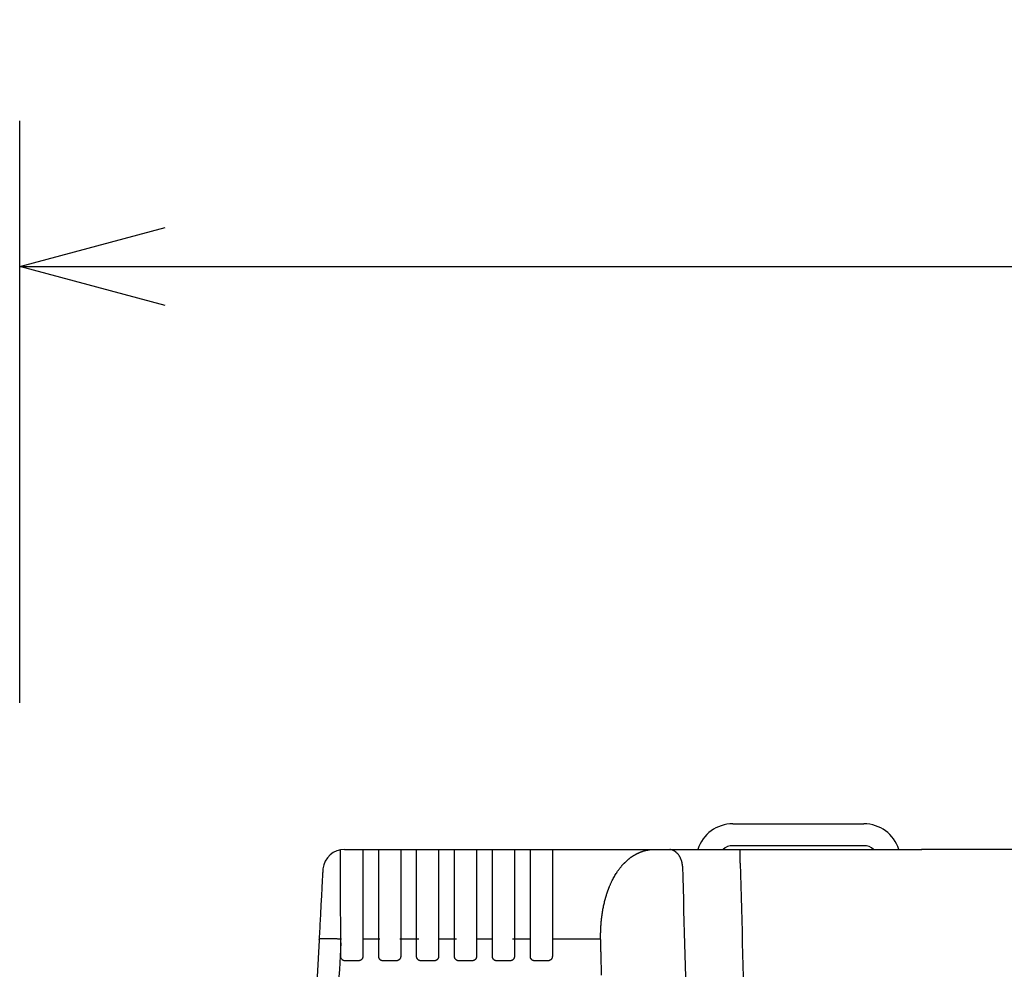
# Model space of a CAD drawing. Extents: x 2 to 133, y 132 to 371.
# Drawn here: x 64 to 77, y 324 to 337 of the extents above; entities that cross this region are included whole.
import ezdxf

# ---------------------------------------------------------------- set-up
doc = ezdxf.new("R2010")
doc.units = 0
doc.layers.get('0').update_dxf_attribs({"linetype": 'CONTINUOUS'})
doc.layers.get('DEFPOINTS').update_dxf_attribs({"linetype": 'CONTINUOUS'})
doc.layers.add('GAIKEI', color=7, linetype='CONTINUOUS')
doc.layers.add('SUNPO', color=3, linetype='CONTINUOUS')
doc.styles.get("Standard").update_dxf_attribs({"font": 'MONOTXT.shx', "bigfont": 'BIGFONT.shx'})
doc.dimstyles.get("Standard").update_dxf_attribs({"dimscale": 0, "dimtxt": 3, "dimasz": 2, "dimexe": 2, "dimexo": 2, "dimgap": 0.09, "dimtad": 3, "dimdec": 4, "dimzin": 0, "dimtxsty": 'STANDARD', "dimblk1": 'OPEN30', "dimblk2": 'OPEN30', "dimsah": 1, "dimcen": 0, "dimazin": 3, "dimtfac": 1, "dimtdec": 4, "dimtofl": 0, "dimtmove": 0, "dimatfit": 3, "dimtolj": 1, "dimtzin": 0})

# ---------------------------------------------------------------- blocks, each defined once
blk = doc.blocks.new('_OPEN30')
at = {"color": 0, "linetype": 'BYBLOCK'}
for p, q in [((-1, 0.2679), (0, 0)), ((0, 0), (-1, -0.2679)), ((0, 0), (-1, 0))]:
    blk.add_line(p, q, dxfattribs=at)
blk = doc.blocks.new('*D6')
at = {"layer": 'DEFPOINTS', "color": 0}
for p in [(107.107, 333.418), (63.654, 325.418), (107.107, 325.418)]:
    blk.add_point(p, dxfattribs=at)
at = {"layer": 'SUNPO', "color": 0}
for p, q in [((63.654, 327.418), (63.654, 335.418)), ((107.107, 327.418), (107.107, 335.418)), ((65.654, 333.418), (105.107, 333.418))]:
    blk.add_line(p, q, dxfattribs=at)
at = {"layer": 'SUNPO', "color": 0, "xscale": 2, "yscale": 2, "zscale": 2, "rotation": 180}
blk.add_blockref('_OPEN30', (63.654, 333.418), dxfattribs=at)
at = {"layer": 'SUNPO', "color": 0, "xscale": 2, "yscale": 2, "zscale": 2}
blk.add_blockref('_OPEN30', (107.107, 333.418), dxfattribs=at)
at = {"layer": 'SUNPO', "color": 0, "insert": (85.381, 335.168), "char_height": 2.5, "attachment_point": 5}
blk.add_mtext('\\A1;434', dxfattribs=at)

msp = doc.modelspace()

# ---------------------------------------------------------------- linework, layer by layer
at = {"layer": 'GAIKEI', "color": 1, "linetype": 'CONTINUOUS'}
for p, q in [((73.45511, 325.75682), (75.25898, 325.75682)), ((75.25898, 325.45618), (73.45511, 325.45618)), ((73.55841, 325.21628), (73.55841, 325.40607)), ((76.05216, 325.40607), (76.05579, 325.40607)), ((68.06308, 325.2999), (68.06301, 325.31748)), ((68.06314, 325.2807), (68.06308, 325.2999)), ((68.06322, 325.25988), (68.06314, 325.2807)), ((68.06329, 325.23836), (68.06322, 325.25988)), ((68.06336, 325.21541), (68.06329, 325.23836)), ((68.06344, 325.19107), (68.06336, 325.21541)), ((68.06353, 325.16537), (68.06344, 325.19107)), ((68.06362, 325.13834), (68.06353, 325.16537)), ((68.06371, 325.11001), (68.06362, 325.13834)), ((68.06381, 325.08043), (68.06371, 325.11001)), ((72.76455, 325.17276), (72.76388, 325.18414)), ((68.06392, 325.04961), (68.06381, 325.08043)), ((68.06404, 325.01759), (68.06392, 325.04961)), ((68.06416, 324.98441), (68.06404, 325.01759)), ((68.06428, 324.95388), (68.06416, 324.98441)), ((68.0644, 324.92249), (68.06428, 324.95388)), ((68.06452, 324.89028), (68.0644, 324.92249)), ((68.06464, 324.85728), (68.06452, 324.89028)), ((68.06477, 324.82353), (68.06464, 324.85728)), ((68.0649, 324.78905), (68.06477, 324.82353)), ((68.06503, 324.75389), (68.0649, 324.78905)), ((68.06517, 324.71807), (68.06503, 324.75389)), ((68.06531, 324.68163), (68.06517, 324.71807)), ((68.06546, 324.6446), (68.06531, 324.68163)), ((68.06563, 324.59969), (68.06546, 324.6446)), ((68.06582, 324.55407), (68.06563, 324.59969)), ((68.066, 324.5078), (68.06582, 324.55407)), ((68.0662, 324.46096), (68.066, 324.5078)), ((68.06639, 324.41361), (68.0662, 324.46096)), ((68.06659, 324.36582), (68.06639, 324.41361)), ((68.0668, 324.31765), (68.06659, 324.36582)), ((68.067, 324.26919), (68.0668, 324.31765)), ((68.06743, 324.17161), (68.05355, 324.17231)), ((68.06721, 324.22048), (68.067, 324.26919)), ((68.06743, 324.17161), (68.06721, 324.22048)), ((68.37004, 324.17145), (68.37004, 323.93402)), ((68.58883, 324.17145), (68.37004, 324.17145)), ((68.58883, 323.93402), (68.58883, 324.17145)), ((68.89115, 324.17145), (68.88983, 324.17145)), ((68.89115, 324.17145), (68.89115, 323.93402)), ((69.10995, 324.17145), (68.89115, 324.17145)), ((69.10995, 323.93402), (69.10995, 324.17145)), ((69.41227, 324.17145), (69.41227, 323.93402)), ((69.63106, 324.17145), (69.41227, 324.17145)), ((69.63106, 323.93402), (69.63106, 324.17145)), ((69.93338, 324.17145), (69.93338, 323.93402)), ((70.15219, 324.17145), (69.93338, 324.17145)), ((70.15219, 323.93402), (70.15219, 324.17145)), ((70.45451, 324.17145), (70.45319, 324.17145)), ((70.45451, 324.17145), (70.45451, 323.93402)), ((70.67331, 324.17145), (70.45451, 324.17145)), ((70.67331, 323.93402), (70.67331, 324.17145)), ((70.97563, 324.17145), (70.97563, 323.93402)), ((71.63975, 324.17145), (70.97563, 324.17145)), ((68.06772, 324.12225), (68.04834, 323.75252)), ((68.06772, 323.93402), (68.06772, 324.12225)), ((68.3097, 323.87436), (68.12804, 323.87436)), ((68.83082, 323.87436), (68.64916, 323.87436)), ((69.35195, 323.87436), (69.17028, 323.87436)), ((69.87306, 323.87436), (69.6914, 323.87436)), ((70.39418, 323.87436), (70.21251, 323.87436)), ((70.91529, 323.87436), (70.73364, 323.87436)), ((68.04834, 323.75252), (68.04308, 323.65231))]:
    msp.add_line(p, q, dxfattribs=at)
at = {"layer": 'GAIKEI', "color": 7, "linetype": 'CONTINUOUS'}
for p, q in [((68.06276, 325.38792), (68.06275, 325.39369)), ((68.06278, 325.38042), (68.06276, 325.38792)), ((68.06281, 325.37121), (68.06278, 325.38042)), ((68.06285, 325.36029), (68.06281, 325.37121)), ((68.0629, 325.34769), (68.06285, 325.36029)), ((68.12006, 325.40607), (69.29619, 325.40607)), ((69.29619, 325.40607), (72.56926, 325.40608)), ((72.56926, 325.40607), (73.55841, 325.40607)), ((73.55841, 325.40607), (76.05216, 325.40607)), ((68.06295, 325.33341), (68.0629, 325.34769)), ((68.06301, 325.31748), (68.06295, 325.33341)), ((67.76958, 324.15887), (67.74304, 323.65231)), ((67.77025, 324.17194), (67.77024, 324.17162))]:
    msp.add_line(p, q, dxfattribs=at)
at = {"layer": 'GAIKEI', "color": 1, "linetype": 'CONTINUOUS'}
for points in [[(68.37005, 325.39926), (68.37005, 325.39353), (68.37005, 325.38608), (68.37005, 325.37692), (68.37005, 325.36607), (68.37005, 325.35354), (68.37004, 325.33936), (68.37004, 325.32354), (68.37004, 325.30611), (68.37003, 325.28707), (68.37003, 325.26645), (68.37003, 325.24448), (68.37004, 325.221), (68.37004, 325.19606), (68.37004, 325.16969), (68.37004, 325.14194), (68.37004, 325.11283), (68.37004, 325.08241), (68.37004, 325.05072), (68.37004, 325.01779), (68.37003, 324.98366), (68.37003, 324.94847), (68.37003, 324.91219), (68.37002, 324.87485), (68.37002, 324.83651), (68.37002, 324.79722), (68.37002, 324.75704), (68.37002, 324.71601), (68.37001, 324.67419), (68.37001, 324.63163), (68.37001, 324.58838), (68.37002, 324.54832), (68.37002, 324.50778), (68.37002, 324.4668), (68.37002, 324.42542), (68.37002, 324.3837), (68.37003, 324.34167), (68.37003, 324.29939), (68.37003, 324.2569), (68.37004, 324.21424), (68.37004, 324.17145)], [(68.58883, 324.17145), (68.58883, 324.21403), (68.58883, 324.25648), (68.58883, 324.29877), (68.58883, 324.34085), (68.58883, 324.38268), (68.58883, 324.42421), (68.58883, 324.46539), (68.58883, 324.50619), (68.58883, 324.54656), (68.58883, 324.58645), (68.58883, 324.62777), (68.58883, 324.66847), (68.58882, 324.7085), (68.58882, 324.74782), (68.58882, 324.78638), (68.58882, 324.82414), (68.58882, 324.86104), (68.58882, 324.89706), (68.58882, 324.93213), (68.58883, 324.96621), (68.58883, 325.00224), (68.58883, 325.037), (68.58884, 325.07044), (68.58884, 325.10252), (68.58884, 325.1332), (68.58885, 325.16243), (68.58885, 325.19018), (68.58885, 325.2164), (68.58885, 325.24105), (68.58885, 325.26408), (68.58884, 325.2851), (68.58884, 325.3045), (68.58883, 325.32226), (68.58882, 325.33837), (68.58882, 325.35281), (68.58881, 325.36555), (68.58881, 325.37659), (68.58881, 325.3859), (68.58881, 325.39346), (68.58882, 325.39926)], [(68.89116, 325.39926), (68.89117, 325.39353), (68.89117, 325.38608), (68.89117, 325.37692), (68.89117, 325.36607), (68.89117, 325.35354), (68.89116, 325.33936), (68.89116, 325.32354), (68.89116, 325.30611), (68.89115, 325.28707), (68.89115, 325.26645), (68.89115, 325.24448), (68.89115, 325.221), (68.89115, 325.19606), (68.89116, 325.16969), (68.89116, 325.14194), (68.89116, 325.11283), (68.89116, 325.08241), (68.89116, 325.05072), (68.89115, 325.01779), (68.89115, 324.98366), (68.89115, 324.94847), (68.89114, 324.91219), (68.89114, 324.87485), (68.89114, 324.83651), (68.89114, 324.79722), (68.89113, 324.75704), (68.89113, 324.71601), (68.89113, 324.67419), (68.89113, 324.63163), (68.89113, 324.58838), (68.89113, 324.54832), (68.89114, 324.50778), (68.89114, 324.4668), (68.89114, 324.42542), (68.89114, 324.3837), (68.89115, 324.34167), (68.89115, 324.29939), (68.89115, 324.2569), (68.89115, 324.21424), (68.89115, 324.17145)], [(69.10995, 324.17145), (69.10995, 324.21403), (69.10995, 324.25648), (69.10995, 324.29877), (69.10995, 324.34085), (69.10995, 324.38268), (69.10995, 324.42421), (69.10995, 324.46539), (69.10995, 324.50619), (69.10995, 324.54656), (69.10995, 324.58645), (69.10994, 324.62777), (69.10994, 324.66847), (69.10994, 324.7085), (69.10994, 324.74782), (69.10994, 324.78638), (69.10994, 324.82414), (69.10994, 324.86104), (69.10994, 324.89706), (69.10994, 324.93213), (69.10995, 324.96621), (69.10995, 325.00224), (69.10995, 325.037), (69.10996, 325.07044), (69.10996, 325.10252), (69.10996, 325.1332), (69.10997, 325.16243), (69.10997, 325.19018), (69.10997, 325.2164), (69.10997, 325.24105), (69.10997, 325.26408), (69.10996, 325.2851), (69.10996, 325.3045), (69.10995, 325.32226), (69.10994, 325.33837), (69.10994, 325.35281), (69.10993, 325.36555), (69.10993, 325.37659), (69.10993, 325.3859), (69.10993, 325.39346), (69.10994, 325.39926)], [(69.41228, 325.39926), (69.41229, 325.39353), (69.41229, 325.38608), (69.41229, 325.37692), (69.41229, 325.36607), (69.41228, 325.35354), (69.41228, 325.33936), (69.41228, 325.32354), (69.41227, 325.30611), (69.41227, 325.28707), (69.41227, 325.26645), (69.41227, 325.24448), (69.41227, 325.221), (69.41227, 325.19606), (69.41227, 325.16969), (69.41227, 325.14194), (69.41228, 325.11283), (69.41227, 325.08241), (69.41227, 325.05072), (69.41227, 325.01779), (69.41227, 324.98366), (69.41227, 324.94847), (69.41226, 324.91219), (69.41226, 324.87485), (69.41226, 324.83651), (69.41225, 324.79722), (69.41225, 324.75704), (69.41225, 324.71601), (69.41225, 324.67419), (69.41225, 324.63163), (69.41225, 324.58838), (69.41225, 324.54832), (69.41225, 324.50778), (69.41226, 324.4668), (69.41226, 324.42542), (69.41226, 324.3837), (69.41226, 324.34167), (69.41227, 324.29939), (69.41227, 324.2569), (69.41227, 324.21424), (69.41227, 324.17145)], [(69.63106, 324.17145), (69.63106, 324.21819), (69.63106, 324.26478), (69.63106, 324.31116), (69.63106, 324.35728), (69.63106, 324.40307), (69.63106, 324.44847), (69.63106, 324.49342), (69.63106, 324.53788), (69.63107, 324.58176), (69.63107, 324.62503), (69.63107, 324.66163), (69.63108, 324.69769), (69.63108, 324.73319), (69.63108, 324.76809), (69.63108, 324.80236), (69.63107, 324.83597), (69.63107, 324.86888), (69.63107, 324.90106), (69.63107, 324.93248), (69.63107, 324.9631), (69.63107, 324.98303), (69.63107, 325.00259), (69.63107, 325.02177), (69.63107, 325.04057), (69.63107, 325.05897), (69.63107, 325.07697), (69.63107, 325.09456), (69.63107, 325.11172), (69.63107, 325.12846), (69.63107, 325.14476), (69.63107, 325.1606), (69.63107, 325.176), (69.63107, 325.19094), (69.63107, 325.20543), (69.63107, 325.21946), (69.63108, 325.23301), (69.63108, 325.24609), (69.63108, 325.25869), (69.63108, 325.2708), (69.63108, 325.28242), (69.63108, 325.3004), (69.63107, 325.31702), (69.63107, 325.33226), (69.63106, 325.34611), (69.63106, 325.35856), (69.63105, 325.36959), (69.63105, 325.37919), (69.63105, 325.38734), (69.63105, 325.39403), (69.63105, 325.39926)], [(69.9334, 325.39926), (69.9334, 325.39353), (69.93341, 325.38608), (69.93341, 325.37692), (69.9334, 325.36607), (69.9334, 325.35354), (69.9334, 325.33936), (69.93339, 325.32354), (69.93339, 325.30611), (69.93339, 325.28707), (69.93339, 325.26645), (69.93339, 325.24448), (69.93339, 325.221), (69.93339, 325.19606), (69.93339, 325.16969), (69.93339, 325.14194), (69.93339, 325.11283), (69.93339, 325.08241), (69.93339, 325.05072), (69.93339, 325.01779), (69.93339, 324.98366), (69.93338, 324.94847), (69.93338, 324.91219), (69.93338, 324.87485), (69.93338, 324.83651), (69.93337, 324.79722), (69.93337, 324.75704), (69.93337, 324.71601), (69.93337, 324.67419), (69.93337, 324.63163), (69.93337, 324.58838), (69.93337, 324.54832), (69.93337, 324.50778), (69.93337, 324.4668), (69.93338, 324.42542), (69.93338, 324.3837), (69.93338, 324.34167), (69.93338, 324.29939), (69.93338, 324.2569), (69.93338, 324.21424), (69.93338, 324.17145)], [(70.15219, 324.17145), (70.15219, 324.21403), (70.15219, 324.25648), (70.15219, 324.29877), (70.15219, 324.34085), (70.15219, 324.38268), (70.15219, 324.42421), (70.15218, 324.46539), (70.15218, 324.50619), (70.15218, 324.54656), (70.15218, 324.58645), (70.15218, 324.62777), (70.15218, 324.66847), (70.15218, 324.7085), (70.15218, 324.74782), (70.15218, 324.78638), (70.15218, 324.82414), (70.15218, 324.86104), (70.15218, 324.89706), (70.15218, 324.93213), (70.15218, 324.96621), (70.15218, 325.00224), (70.15219, 325.037), (70.15219, 325.07044), (70.1522, 325.10252), (70.1522, 325.1332), (70.1522, 325.16243), (70.1522, 325.19018), (70.1522, 325.2164), (70.1522, 325.24105), (70.1522, 325.26408), (70.1522, 325.2851), (70.15219, 325.3045), (70.15219, 325.32226), (70.15218, 325.33837), (70.15217, 325.35281), (70.15217, 325.36555), (70.15217, 325.37659), (70.15217, 325.3859), (70.15217, 325.39346), (70.15218, 325.39926)], [(70.45452, 325.39926), (70.45453, 325.39353), (70.45453, 325.38608), (70.45453, 325.37692), (70.45452, 325.36607), (70.45452, 325.35354), (70.45452, 325.33936), (70.45451, 325.32354), (70.45451, 325.30611), (70.45451, 325.28707), (70.45451, 325.26645), (70.45451, 325.24448), (70.45451, 325.221), (70.45451, 325.19606), (70.45451, 325.16969), (70.45451, 325.14194), (70.45451, 325.11283), (70.45451, 325.08241), (70.45451, 325.05072), (70.45451, 325.01779), (70.45451, 324.98366), (70.4545, 324.94847), (70.4545, 324.91219), (70.4545, 324.87485), (70.45449, 324.83651), (70.45449, 324.79722), (70.45449, 324.75704), (70.45449, 324.71601), (70.45449, 324.67419), (70.45449, 324.63163), (70.45449, 324.58838), (70.45449, 324.54832), (70.45449, 324.50778), (70.45449, 324.4668), (70.4545, 324.42542), (70.4545, 324.3837), (70.4545, 324.34167), (70.4545, 324.29939), (70.45451, 324.2569), (70.45451, 324.21424), (70.45451, 324.17145)], [(70.67331, 324.17145), (70.67331, 324.21403), (70.67331, 324.25648), (70.6733, 324.29877), (70.6733, 324.34085), (70.6733, 324.38268), (70.6733, 324.42421), (70.6733, 324.46539), (70.6733, 324.50619), (70.6733, 324.54656), (70.6733, 324.58645), (70.6733, 324.62777), (70.6733, 324.66847), (70.6733, 324.7085), (70.6733, 324.74782), (70.6733, 324.78638), (70.6733, 324.82414), (70.6733, 324.86104), (70.6733, 324.89706), (70.6733, 324.93213), (70.6733, 324.96621), (70.6733, 325.00224), (70.67331, 325.037), (70.67331, 325.07044), (70.67331, 325.10252), (70.67332, 325.1332), (70.67332, 325.16243), (70.67332, 325.19018), (70.67332, 325.2164), (70.67332, 325.24105), (70.67332, 325.26408), (70.67332, 325.2851), (70.67331, 325.3045), (70.6733, 325.32226), (70.6733, 325.33837), (70.67329, 325.35281), (70.67329, 325.36555), (70.67329, 325.37659), (70.67329, 325.3859), (70.67329, 325.39346), (70.6733, 325.39926)], [(70.97564, 325.39926), (70.97564, 325.39353), (70.97565, 325.38608), (70.97564, 325.37692), (70.97564, 325.36607), (70.97564, 325.35354), (70.97564, 325.33936), (70.97563, 325.32354), (70.97563, 325.30611), (70.97563, 325.28707), (70.97563, 325.26645), (70.97563, 325.24448), (70.97563, 325.221), (70.97563, 325.19606), (70.97563, 325.16969), (70.97563, 325.14194), (70.97563, 325.11283), (70.97563, 325.08241), (70.97563, 325.05072), (70.97563, 325.01779), (70.97562, 324.98366), (70.97562, 324.94847), (70.97562, 324.91219), (70.97561, 324.87485), (70.97561, 324.83651), (70.97561, 324.79722), (70.97561, 324.75704), (70.97561, 324.71601), (70.97561, 324.67419), (70.97561, 324.63163), (70.97561, 324.58838), (70.97561, 324.54832), (70.97561, 324.50778), (70.97561, 324.4668), (70.97561, 324.42542), (70.97562, 324.3837), (70.97562, 324.34167), (70.97562, 324.29939), (70.97562, 324.2569), (70.97563, 324.21424), (70.97563, 324.17145)], [(71.63975, 324.17145), (71.63971, 324.17358), (71.63967, 324.1757), (71.63963, 324.17783), (71.6396, 324.17995), (71.63956, 324.18207), (71.63953, 324.1842), (71.6395, 324.18632), (71.63948, 324.18844), (71.63945, 324.19056), (71.63943, 324.19268), (71.63939, 324.19692), (71.63936, 324.20116), (71.63934, 324.20539), (71.63932, 324.20963), (71.63931, 324.21386), (71.63931, 324.21809), (71.63932, 324.22232), (71.63934, 324.22655), (71.63937, 324.23078), (71.6394, 324.235), (71.63942, 324.23711), (71.63944, 324.23922), (71.63947, 324.24133), (71.6395, 324.24344), (71.63952, 324.24555), (71.63955, 324.24766), (71.63959, 324.24976), (71.63962, 324.25187), (71.63966, 324.25398), (71.6397, 324.25608), (71.63978, 324.26029), (71.63987, 324.2645), (71.63997, 324.2687), (71.64008, 324.2729), (71.64019, 324.2771), (71.64032, 324.2813), (71.64045, 324.2855), (71.64059, 324.28969), (71.64074, 324.29388), (71.64089, 324.29807), (71.64098, 324.30016), (71.64106, 324.30225), (71.64114, 324.30434), (71.64123, 324.30643), (71.64132, 324.30852), (71.64141, 324.31061), (71.6415, 324.3127), (71.6416, 324.31479), (71.6417, 324.31687), (71.6418, 324.31896), (71.642, 324.32313), (71.64221, 324.3273), (71.64244, 324.33146), (71.64267, 324.33562), (71.6429, 324.33978), (71.64315, 324.34393), (71.6434, 324.34808), (71.64366, 324.35223), (71.64393, 324.35638), (71.64421, 324.36052), (71.6445, 324.36466), (71.64479, 324.36879), (71.64509, 324.37292), (71.6454, 324.37705), (71.64572, 324.38117), (71.64605, 324.38529), (71.64638, 324.38941), (71.64672, 324.39352), (71.64707, 324.39763), (71.64743, 324.40173), (71.64761, 324.40378), (71.64779, 324.40583), (71.64798, 324.40788), (71.64817, 324.40993), (71.64836, 324.41198), (71.64855, 324.41402), (71.64874, 324.41607), (71.64894, 324.41811), (71.64914, 324.42016), (71.64933, 324.4222), (71.65101, 324.43854), (71.65281, 324.4548), (71.65473, 324.47098), (71.65678, 324.48708), (71.65895, 324.50308), (71.66125, 324.519), (71.66366, 324.53482), (71.6662, 324.55053), (71.66885, 324.56615), (71.67162, 324.58166), (71.67452, 324.59711), (71.67754, 324.61246), (71.68067, 324.62769), (71.68391, 324.64279), (71.68727, 324.65778), (71.69073, 324.67264), (71.69431, 324.68738), (71.69799, 324.70198), (71.70178, 324.71645), (71.70567, 324.73079), (71.70766, 324.73794), (71.70968, 324.74505), (71.71173, 324.75212), (71.7138, 324.75916), (71.71589, 324.76616), (71.71801, 324.77313), (71.72015, 324.78006), (71.72232, 324.78696), (71.72452, 324.79382), (71.72673, 324.80064), (71.72815, 324.80495), (71.72958, 324.80925), (71.73102, 324.81353), (71.73247, 324.8178), (71.73393, 324.82205), (71.7354, 324.82629), (71.73687, 324.83051), (71.73836, 324.83472), (71.73985, 324.83891), (71.74136, 324.84308), (71.74288, 324.84725), (71.7444, 324.85141), (71.74594, 324.85555), (71.74748, 324.85967), (71.74904, 324.86378), (71.7506, 324.86787), (71.75217, 324.87195), (71.75375, 324.87601), (71.75534, 324.88006), (71.75694, 324.88409), (71.76017, 324.89213), (71.76344, 324.9001), (71.76674, 324.90802), (71.77007, 324.91587), (71.77344, 324.92365), (71.77685, 324.93137), (71.78028, 324.93903), (71.78375, 324.94663), (71.78725, 324.95416), (71.79079, 324.96162), (71.79799, 324.97644), (71.80531, 324.99099), (71.81276, 325.00528), (71.82032, 325.0193), (71.828, 325.03307), (71.8358, 325.04656), (71.8437, 325.0598), (71.85171, 325.07276), (71.85983, 325.08547), (71.86805, 325.09791), (71.87222, 325.10406), (71.87641, 325.11015), (71.88063, 325.11616), (71.88487, 325.12212), (71.88914, 325.128), (71.89343, 325.13382), (71.89774, 325.13958), (71.90207, 325.14526), (71.90643, 325.15088), (71.91081, 325.15644), (71.91523, 325.16195), (71.91966, 325.16739), (71.92412, 325.17276), (71.9286, 325.17807), (71.9331, 325.18331), (71.93762, 325.18849), (71.94216, 325.1936), (71.94672, 325.19864), (71.9513, 325.20362), (71.9559, 325.20854), (71.95821, 325.21098), (71.96053, 325.2134), (71.96285, 325.2158), (71.96518, 325.21819), (71.96751, 325.22057), (71.96984, 325.22292), (71.97218, 325.22526), (71.97453, 325.22759), (71.97688, 325.22989), (71.97923, 325.23219), (71.98396, 325.23673), (71.98871, 325.24121), (71.99347, 325.24563), (71.99825, 325.24998), (72.00305, 325.25426), (72.00787, 325.25849), (72.0127, 325.26264), (72.01755, 325.26674), (72.02241, 325.27077), (72.02729, 325.27474), (72.02974, 325.2767), (72.0322, 325.27865), (72.03466, 325.28059), (72.03712, 325.2825), (72.03958, 325.2844), (72.04205, 325.28629), (72.04453, 325.28816), (72.047, 325.29001), (72.04948, 325.29185), (72.05197, 325.29367), (72.05594, 325.29655), (72.05992, 325.29939), (72.06391, 325.30218), (72.06791, 325.30494), (72.07191, 325.30766), (72.07593, 325.31034), (72.07995, 325.31298), (72.08399, 325.31558), (72.08803, 325.31814), (72.09208, 325.32066), (72.09411, 325.32191), (72.09614, 325.32315), (72.09817, 325.32438), (72.10021, 325.3256), (72.10225, 325.32681), (72.10429, 325.32801), (72.10633, 325.3292), (72.10837, 325.33038), (72.11042, 325.33155), (72.11247, 325.33271), (72.11658, 325.33501), (72.12069, 325.33727), (72.12481, 325.33949), (72.12894, 325.34167), (72.13308, 325.34381), (72.13722, 325.34592), (72.14137, 325.34799), (72.14553, 325.35002), (72.1497, 325.35201), (72.15387, 325.35396), (72.15596, 325.35493), (72.15805, 325.35588), (72.16014, 325.35683), (72.16224, 325.35776), (72.16433, 325.35869), (72.16643, 325.35961), (72.16853, 325.36051), (72.17063, 325.36141), (72.17274, 325.3623), (72.17484, 325.36318), (72.17906, 325.36492), (72.18328, 325.36661), (72.18751, 325.36827), (72.19175, 325.36989), (72.19599, 325.37148), (72.20024, 325.37303), (72.20449, 325.37454), (72.20875, 325.37601), (72.21301, 325.37745), (72.21728, 325.37885), (72.22583, 325.38155), (72.23441, 325.3841), (72.243, 325.38651), (72.25162, 325.38877), (72.26025, 325.39089), (72.2689, 325.39287), (72.27757, 325.39471), (72.28626, 325.39641), (72.29496, 325.39796), (72.30368, 325.39938), (72.3124, 325.40066), (72.32114, 325.4018), (72.32989, 325.40281), (72.33866, 325.40368), (72.34743, 325.40441), (72.35622, 325.40501), (72.36502, 325.40548), (72.37384, 325.40581), (72.38266, 325.406), (72.56926, 325.40607)], [(76.10447, 325.40253), (76.1012, 325.40255), (76.09795, 325.40261), (76.09471, 325.40273), (76.09149, 325.40288), (76.0883, 325.40308), (76.08514, 325.4033), (76.08203, 325.40355), (76.07896, 325.40381), (76.07595, 325.4041), (76.073, 325.40439), (76.07066, 325.40464), (76.06837, 325.40488), (76.06613, 325.40511), (76.06394, 325.40533), (76.06182, 325.40553), (76.05975, 325.40571), (76.05775, 325.40586), (76.05581, 325.40597), (76.05395, 325.40604), (76.05216, 325.40607)], [(76.10447, 325.40364), (76.09857, 325.4037), (76.09285, 325.40387), (76.0873, 325.40413), (76.0819, 325.40446), (76.07664, 325.40481), (76.07152, 325.40517), (76.06652, 325.40551), (76.06164, 325.40579), (76.05685, 325.40598), (76.05216, 325.40607)], [(76.10447, 325.40429), (76.09909, 325.40432), (76.09384, 325.40445), (76.08871, 325.40464), (76.08369, 325.40488), (76.07878, 325.40514), (76.07398, 325.40541), (76.06929, 325.40565), (76.06469, 325.40586), (76.06019, 325.406), (76.05579, 325.40607)], [(72.76455, 325.17276), (72.76849, 325.02071), (72.77243, 324.86867), (72.77637, 324.71662), (72.78031, 324.56458), (72.78425, 324.41253), (72.78818, 324.26049), (72.79212, 324.10844), (72.79606, 323.9564), (72.8, 323.80435), (72.80393, 323.65231)], [(73.55841, 325.21628), (73.56246, 325.05988), (73.56651, 324.90348), (73.57056, 324.74709), (73.57461, 324.59069), (73.57866, 324.43429), (73.58271, 324.2779), (73.58676, 324.1215), (73.59081, 323.9651), (73.59486, 323.80871), (73.59891, 323.65231)], [(68.06772, 324.12225), (68.06769, 324.12718), (68.06766, 324.13212), (68.06763, 324.13706), (68.0676, 324.14199), (68.06757, 324.14693), (68.06754, 324.15186), (68.06751, 324.1568), (68.06748, 324.16174), (68.06746, 324.16667), (68.06743, 324.17161)], [(71.65252, 323.67808), (71.65186, 323.70384), (71.65119, 323.72961), (71.65052, 323.75537), (71.64986, 323.78114), (71.64919, 323.8069), (71.64852, 323.83267), (71.64786, 323.85844), (71.64719, 323.8842), (71.64652, 323.90997), (71.64619, 323.92285), (71.64585, 323.93574), (71.64552, 323.94862), (71.64519, 323.9615), (71.64485, 323.97438), (71.64452, 323.98727), (71.64419, 324.00015), (71.64385, 324.01303), (71.64352, 324.02592), (71.64318, 324.0388), (71.64302, 324.04524), (71.64285, 324.05168), (71.64268, 324.05812), (71.64252, 324.06456), (71.64235, 324.07101), (71.64218, 324.07745), (71.64202, 324.08389), (71.64185, 324.09033), (71.64168, 324.09677), (71.64152, 324.10321), (71.64143, 324.10643), (71.64135, 324.10966), (71.64127, 324.11288), (71.64118, 324.1161), (71.6411, 324.11932), (71.64102, 324.12254), (71.64093, 324.12576), (71.64085, 324.12898), (71.64077, 324.1322), (71.64068, 324.13542), (71.64059, 324.13903), (71.6405, 324.14263), (71.6404, 324.14623), (71.64031, 324.14984), (71.64022, 324.15344), (71.64012, 324.15704), (71.64003, 324.16065), (71.63994, 324.16425), (71.63984, 324.16785), (71.63975, 324.17145)], [(68.12804, 323.87436), (68.12343, 323.87454), (68.11886, 323.87507), (68.11433, 323.87595), (68.10988, 323.87716), (68.10554, 323.8787), (68.10132, 323.88055), (68.09725, 323.88272), (68.09336, 323.88518), (68.08967, 323.88794), (68.08621, 323.89097), (68.08441, 323.89276), (68.08269, 323.89462), (68.08104, 323.89656), (68.07948, 323.89856), (68.07801, 323.90063), (68.07663, 323.90275), (68.07533, 323.90494), (68.07414, 323.90717), (68.07304, 323.90946), (68.07203, 323.91179), (68.07122, 323.91392), (68.07049, 323.91607), (68.06985, 323.91826), (68.06928, 323.92047), (68.06881, 323.9227), (68.06842, 323.92494), (68.06811, 323.9272), (68.06789, 323.92947), (68.06776, 323.93174), (68.06772, 323.93402)], [(68.37004, 323.93402), (68.36986, 323.92955), (68.36934, 323.92511), (68.36849, 323.92072), (68.36731, 323.91641), (68.36582, 323.91219), (68.36402, 323.90809), (68.36193, 323.90414), (68.35955, 323.90035), (68.35689, 323.89676), (68.35396, 323.89338), (68.35216, 323.89153), (68.35027, 323.88977), (68.3483, 323.88809), (68.34627, 323.8865), (68.34416, 323.88499), (68.342, 323.88358), (68.33977, 323.88226), (68.33749, 323.88103), (68.33516, 323.87991), (68.33279, 323.87888), (68.33058, 323.87803), (68.32834, 323.87727), (68.32607, 323.87659), (68.32378, 323.876), (68.32146, 323.8755), (68.31913, 323.87509), (68.31679, 323.87477), (68.31443, 323.87454), (68.31207, 323.8744), (68.3097, 323.87436)], [(68.64916, 323.87436), (68.64456, 323.87454), (68.63998, 323.87507), (68.63545, 323.87595), (68.631, 323.87716), (68.62666, 323.8787), (68.62244, 323.88055), (68.61837, 323.88272), (68.61448, 323.88518), (68.61079, 323.88794), (68.60733, 323.89097), (68.60553, 323.89276), (68.60381, 323.89462), (68.60216, 323.89656), (68.6006, 323.89856), (68.59913, 323.90063), (68.59775, 323.90275), (68.59645, 323.90494), (68.59525, 323.90717), (68.59415, 323.90946), (68.59315, 323.91179), (68.59234, 323.91392), (68.59161, 323.91607), (68.59096, 323.91826), (68.5904, 323.92047), (68.58993, 323.9227), (68.58953, 323.92494), (68.58923, 323.9272), (68.58901, 323.92947), (68.58887, 323.93174), (68.58883, 323.93402)], [(68.89115, 323.93402), (68.89098, 323.92955), (68.89046, 323.92511), (68.88961, 323.92072), (68.88843, 323.91641), (68.88694, 323.91219), (68.88514, 323.90809), (68.88305, 323.90414), (68.88066, 323.90035), (68.87801, 323.89676), (68.87508, 323.89338), (68.87327, 323.89153), (68.87139, 323.88977), (68.86942, 323.88809), (68.86739, 323.8865), (68.86528, 323.88499), (68.86311, 323.88358), (68.86089, 323.88226), (68.85861, 323.88103), (68.85628, 323.87991), (68.85391, 323.87888), (68.8517, 323.87803), (68.84945, 323.87727), (68.84719, 323.87659), (68.84489, 323.876), (68.84258, 323.8755), (68.84025, 323.87509), (68.8379, 323.87477), (68.83555, 323.87454), (68.83319, 323.8744), (68.83082, 323.87436)], [(69.17028, 323.87436), (69.16568, 323.87454), (69.1611, 323.87507), (69.15657, 323.87595), (69.15212, 323.87716), (69.14778, 323.8787), (69.14356, 323.88055), (69.13949, 323.88272), (69.1356, 323.88518), (69.13191, 323.88794), (69.12845, 323.89097), (69.12665, 323.89276), (69.12492, 323.89462), (69.12328, 323.89656), (69.12172, 323.89856), (69.12025, 323.90063), (69.11886, 323.90275), (69.11757, 323.90494), (69.11637, 323.90717), (69.11527, 323.90946), (69.11427, 323.91179), (69.11346, 323.91392), (69.11273, 323.91607), (69.11208, 323.91826), (69.11152, 323.92047), (69.11104, 323.9227), (69.11065, 323.92494), (69.11034, 323.9272), (69.11012, 323.92947), (69.10999, 323.93174), (69.10995, 323.93402)], [(69.41227, 323.93402), (69.41209, 323.92955), (69.41158, 323.92511), (69.41072, 323.92072), (69.40955, 323.91641), (69.40806, 323.91219), (69.40626, 323.90809), (69.40416, 323.90414), (69.40178, 323.90035), (69.39912, 323.89676), (69.3962, 323.89338), (69.39439, 323.89153), (69.3925, 323.88977), (69.39054, 323.88809), (69.3885, 323.8865), (69.3864, 323.88499), (69.38423, 323.88358), (69.38201, 323.88226), (69.37973, 323.88103), (69.3774, 323.87991), (69.37502, 323.87888), (69.37281, 323.87803), (69.37057, 323.87727), (69.3683, 323.87659), (69.36601, 323.876), (69.3637, 323.8755), (69.36137, 323.87509), (69.35903, 323.87477), (69.35667, 323.87454), (69.35431, 323.8744), (69.35195, 323.87436)], [(69.6914, 323.87436), (69.68679, 323.87454), (69.68221, 323.87507), (69.67769, 323.87595), (69.67324, 323.87716), (69.66889, 323.8787), (69.66467, 323.88055), (69.66061, 323.88272), (69.65672, 323.88518), (69.65303, 323.88794), (69.64957, 323.89097), (69.64776, 323.89276), (69.64604, 323.89462), (69.6444, 323.89656), (69.64284, 323.89856), (69.64137, 323.90063), (69.63998, 323.90275), (69.63869, 323.90494), (69.63749, 323.90717), (69.63639, 323.90946), (69.63539, 323.91179), (69.63458, 323.91392), (69.63385, 323.91607), (69.6332, 323.91826), (69.63264, 323.92047), (69.63216, 323.9227), (69.63177, 323.92494), (69.63146, 323.9272), (69.63124, 323.92947), (69.63111, 323.93174), (69.63106, 323.93402)], [(69.93338, 323.93402), (69.93321, 323.92955), (69.93269, 323.92511), (69.93184, 323.92072), (69.93066, 323.91641), (69.92917, 323.91219), (69.92738, 323.90809), (69.92528, 323.90414), (69.9229, 323.90035), (69.92024, 323.89676), (69.91732, 323.89338), (69.91551, 323.89153), (69.91362, 323.88977), (69.91166, 323.88809), (69.90962, 323.8865), (69.90752, 323.88499), (69.90535, 323.88358), (69.90313, 323.88226), (69.90085, 323.88103), (69.89852, 323.87991), (69.89614, 323.87888), (69.89393, 323.87803), (69.89169, 323.87727), (69.88942, 323.87659), (69.88713, 323.876), (69.88482, 323.8755), (69.88249, 323.87509), (69.88014, 323.87477), (69.87779, 323.87454), (69.87543, 323.8744), (69.87306, 323.87436)], [(70.21251, 323.87436), (70.20791, 323.87454), (70.20333, 323.87507), (70.19881, 323.87595), (70.19436, 323.87716), (70.19001, 323.8787), (70.18579, 323.88055), (70.18172, 323.88272), (70.17783, 323.88518), (70.17415, 323.88794), (70.17068, 323.89097), (70.16888, 323.89276), (70.16716, 323.89462), (70.16552, 323.89656), (70.16396, 323.89856), (70.16248, 323.90063), (70.1611, 323.90275), (70.15981, 323.90494), (70.15861, 323.90717), (70.15751, 323.90946), (70.15651, 323.91179), (70.1557, 323.91392), (70.15497, 323.91607), (70.15432, 323.91826), (70.15376, 323.92047), (70.15328, 323.9227), (70.15289, 323.92494), (70.15258, 323.9272), (70.15236, 323.92947), (70.15223, 323.93174), (70.15219, 323.93402)], [(70.45451, 323.93402), (70.45433, 323.92955), (70.45381, 323.92511), (70.45296, 323.92072), (70.45178, 323.91641), (70.45029, 323.91219), (70.44849, 323.90809), (70.4464, 323.90414), (70.44402, 323.90035), (70.44136, 323.89676), (70.43843, 323.89338), (70.43663, 323.89153), (70.43474, 323.88977), (70.43278, 323.88809), (70.43074, 323.8865), (70.42864, 323.88499), (70.42647, 323.88358), (70.42424, 323.88226), (70.42196, 323.88103), (70.41963, 323.87991), (70.41726, 323.87888), (70.41505, 323.87803), (70.41281, 323.87727), (70.41054, 323.87659), (70.40825, 323.876), (70.40594, 323.8755), (70.40361, 323.87509), (70.40126, 323.87477), (70.39891, 323.87454), (70.39654, 323.8744), (70.39418, 323.87436)], [(70.73364, 323.87436), (70.72903, 323.87454), (70.72445, 323.87507), (70.71993, 323.87595), (70.71548, 323.87716), (70.71113, 323.8787), (70.70691, 323.88055), (70.70284, 323.88272), (70.69895, 323.88518), (70.69526, 323.88794), (70.6918, 323.89097), (70.69, 323.89276), (70.68828, 323.89462), (70.68664, 323.89656), (70.68508, 323.89856), (70.6836, 323.90063), (70.68222, 323.90275), (70.68093, 323.90494), (70.67973, 323.90717), (70.67863, 323.90946), (70.67763, 323.91179), (70.67681, 323.91392), (70.67608, 323.91607), (70.67544, 323.91826), (70.67488, 323.92047), (70.6744, 323.9227), (70.67401, 323.92494), (70.6737, 323.9272), (70.67348, 323.92947), (70.67335, 323.93174), (70.67331, 323.93402)], [(70.97563, 323.93402), (70.97545, 323.92955), (70.97493, 323.92511), (70.97408, 323.92072), (70.9729, 323.91641), (70.97141, 323.91219), (70.96961, 323.90809), (70.96752, 323.90414), (70.96514, 323.90035), (70.96248, 323.89676), (70.95955, 323.89338), (70.95775, 323.89153), (70.95586, 323.88977), (70.9539, 323.88809), (70.95186, 323.8865), (70.94975, 323.88499), (70.94759, 323.88358), (70.94536, 323.88226), (70.94308, 323.88103), (70.94075, 323.87991), (70.93838, 323.87888), (70.93617, 323.87803), (70.93393, 323.87727), (70.93166, 323.87659), (70.92937, 323.876), (70.92705, 323.8755), (70.92472, 323.87509), (70.92238, 323.87477), (70.92002, 323.87454), (70.91766, 323.8744), (70.91529, 323.87436)]]:
    msp.add_lwpolyline(points, dxfattribs=at)
at = {"layer": 'GAIKEI', "color": 7, "linetype": 'CONTINUOUS'}
for points in [[(78.05112, 325.4049), (77.85645, 325.4049), (77.66178, 325.40489), (77.46712, 325.40486), (77.27245, 325.40481), (77.07779, 325.40472), (76.88312, 325.4046), (76.68846, 325.40444), (76.49379, 325.40423), (76.29913, 325.40397), (76.10447, 325.40364)], [(67.82126, 325.13862), (67.82112, 325.13694), (67.8209, 325.13364), (67.8206, 325.12873), (67.82023, 325.12223), (67.81977, 325.11415), (67.81923, 325.1045), (67.81862, 325.0933), (67.81792, 325.08057), (67.81715, 325.06631), (67.81631, 325.05055), (67.81545, 325.03455), (67.81453, 325.01729), (67.81355, 324.9988), (67.81251, 324.97911), (67.8114, 324.95824), (67.81024, 324.93623), (67.80902, 324.91311), (67.80775, 324.8889), (67.80642, 324.86364), (67.80504, 324.83736), (67.8036, 324.80991), (67.8021, 324.7815), (67.80056, 324.75217), (67.79898, 324.72195), (67.79735, 324.6909), (67.79568, 324.65905), (67.79398, 324.62645), (67.79223, 324.59315), (67.79046, 324.55918), (67.78865, 324.52459), (67.78689, 324.49099), (67.78511, 324.4569), (67.78331, 324.42237), (67.78149, 324.38743), (67.77965, 324.35215), (67.77779, 324.31655), (67.77592, 324.28069), (67.77404, 324.2446), (67.77215, 324.20834), (67.77025, 324.17194)], [(67.77025, 324.17194), (67.77019, 324.17065), (67.77013, 324.16936), (67.77007, 324.16806), (67.77, 324.16676), (67.76993, 324.16545), (67.76986, 324.16414), (67.76979, 324.16283), (67.76972, 324.16151), (67.76965, 324.16019), (67.76958, 324.15887)]]:
    msp.add_lwpolyline(points, dxfattribs=at)
at = {"layer": 'GAIKEI', "color": 1, "linetype": 'CONTINUOUS'}
for centre, radius, start, end in [((73.45511, 325.25575), 0.50108, 89.999977, 162.542374), ((75.25898, 325.25575), 0.50108, 17.457626, 90.000023), ((72.57989, 325.27904), 0.12539, 77.891963, 85.307027), ((72.57615, 325.26029), 0.14451, 73.683899, 78.00323), ((72.4925, 325.05763), 0.36325, 68.598366, 69.998903), ((72.56118, 325.23152), 0.17629, 65.538481, 68.755943), ((72.57451, 325.2521), 0.15208, 62.89456, 66.902047), ((72.56156, 325.22816), 0.1793, 59.296462, 62.697061), ((72.55039, 325.21223), 0.1987, 55.783309, 58.871251), ((72.55196, 325.21522), 0.19535, 52.455473, 55.670059), ((72.55002, 325.21204), 0.19905, 49.352795, 52.570139), ((72.5426, 325.20424), 0.20981, 46.103635, 49.204756), ((73.45511, 325.25575), 0.20043, 89.999938, 131.409559), ((75.25898, 325.25575), 0.20043, 48.590441, 90.000062), ((76.10446, 325.40351), 0, 0, 270), ((76.10446, 325.40349), 0, 0, 270), ((76.10446, 325.40346), 0, 0, 270), ((76.10446, 325.40343), 0, 0, 270), ((76.10446, 325.40339), 0, 0, 270), ((76.10446, 325.40335), 0, 0, 270), ((76.10446, 325.40331), 0, 0, 270), ((76.10446, 325.40327), 0, 0, 270), ((76.10446, 325.40323), 0, 0, 270), ((76.10446, 325.40318), 0, 0, 272.385944), ((76.10447, 325.40364), 0, 0, 270), ((76.10447, 325.40364), 0, 0, 270), ((76.10447, 325.40363), 0, 0, 270), ((76.10447, 325.40362), 0, 0, 270), ((76.10447, 325.40361), 0, 0, 270), ((76.10447, 325.4036), 0, 0, 270), ((76.10447, 325.40358), 0, 0, 270), ((76.10447, 325.40356), 0, 0, 270), ((76.10447, 325.40354), 0, 0, 265.236358), ((76.10447, 325.40313), 0, 0, 270), ((76.10447, 325.40308), 0, 0, 270), ((76.10447, 325.40303), 0, 0, 270), ((76.10447, 325.40297), 0, 0, 270), ((76.10447, 325.40292), 0, 0, 270), ((76.10447, 325.40287), 0, 0, 270), ((76.10447, 325.4028), 0, 0, 270), ((76.10447, 325.40268), 0, 0, 270), ((72.53575, 325.19752), 0.2194, 43.023726, 46.031356), ((72.52995, 325.19285), 0.22682, 39.93513, 42.886184), ((72.52363, 325.18766), 0.23501, 37.033364, 39.916114), ((72.51603, 325.18272), 0.24404, 34.079163, 36.884457), ((72.50887, 325.17805), 0.25259, 31.313553, 34.046951), ((72.50115, 325.17416), 0.26121, 28.49991, 31.161266), ((72.49436, 325.17057), 0.26889, 25.885923, 28.483095), ((72.48679, 325.16761), 0.277, 23.224464, 25.752115), ((72.48045, 325.16505), 0.28383, 20.726109, 23.194176), ((72.47304, 325.16296), 0.2915, 18.196796, 20.595578), ((72.46852, 325.16152), 0.29624, 15.837243, 18.189064), ((72.46397, 325.16089), 0.3008, 13.413194, 15.715002), ((72.45834, 325.15959), 0.30657, 11.164056, 13.405364), ((72.44733, 325.15832), 0.31763, 8.863643, 11.005521), ((72.45404, 325.15932), 0.31084, 6.710051, 8.87145), ((72.47198, 325.16135), 0.29279, 4.46549, 6.726205), ((67.85382, 321.30255), 2.8754, 89.365367, 89.611356), ((67.8486, 320.94514), 3.23284, 89.115837, 89.342987), ((67.84211, 320.58864), 3.58939, 88.888718, 89.100197), ((67.83455, 320.24826), 3.92986, 88.676413, 88.8747), ((67.82526, 319.91236), 4.26589, 88.469175, 88.655897), ((67.81727, 319.60794), 4.57041, 88.293888, 88.471025), ((67.8062, 319.30698), 4.87156, 88.100905, 88.269113), ((67.79873, 319.07479), 5.10388, 87.941736, 88.103451), ((67.79037, 318.86775), 5.31109, 87.775954, 87.931853), ((67.78165, 318.66247), 5.51655, 87.618188, 87.768172), ((67.76917, 318.38329), 5.79601, 87.46751, 87.609603), ((67.77246, 318.4581), 5.72112, 87.324622, 87.467326), ((67.78704, 318.77667), 5.40222, 87.172315, 87.32146), ((68.06493, 323.14833), 1.02328, 89.688911, 89.859943), ((68.06898, 323.78096), 0.39064, 89.436262, 89.780218), ((68.06928, 323.75666), 0.41494, 89.297547, 89.510386), ((68.05831, 323.16328), 1.00841, 89.018595, 89.087502), ((68.06798, 323.7136), 0.45801, 88.882821, 89.049586), ((68.58661, 323.04069), 1.13076, 89.733901, 89.887661), ((68.59043, 323.74065), 0.43079, 89.499967, 89.809731), ((68.59077, 323.71414), 0.45731, 89.379122, 89.570985), ((68.57964, 323.06103), 1.1105, 89.108218, 89.170168), ((68.58918, 323.66794), 0.50352, 88.96855, 89.11887), ((68.59149, 323.77179), 0.39964, 88.831319, 89.03164), ((68.59146, 323.7447), 0.42672, 88.71934, 88.900762), ((68.59122, 323.74506), 0.42638, 88.51045, 88.686646), ((68.88963, 323.69544), 0.476, 91.118122, 91.279558), ((68.89068, 323.66903), 0.50243, 91.024437, 91.178975), ((68.89083, 323.64904), 0.52241, 90.852013, 91.001512), ((68.89087, 323.63199), 0.53946, 90.684679, 90.829659), ((68.89084, 323.61319), 0.55827, 90.51791, 90.658208), ((68.89161, 323.59042), 0.58104, 90.440026, 90.574032), ((68.89038, 323.59736), 0.57409, 90.188091, 90.322715), ((68.89163, 323.62475), 0.54671, 90.188139, 90.328036), ((69.10773, 323.04061), 1.13084, 89.733906, 89.887655), ((69.11155, 323.74063), 0.43082, 89.499975, 89.809723), ((69.11189, 323.71412), 0.45732, 89.379125, 89.570982), ((69.10076, 323.061), 1.11053, 89.108219, 89.170168), ((69.1103, 323.66793), 0.50353, 88.968551, 89.118869), ((69.11261, 323.77179), 0.39964, 88.83132, 89.031639), ((69.11257, 323.74471), 0.42672, 88.719339, 88.900763), ((69.11234, 323.74507), 0.42637, 88.510448, 88.686648), ((69.11361, 323.79605), 0.37536, 88.30508, 88.502792), ((69.11474, 323.83472), 0.33668, 88.084984, 88.301339), ((69.11605, 323.86169), 0.30968, 87.93321, 88.161772), ((69.11707, 323.89254), 0.27882, 87.667189, 87.912847), ((69.11829, 323.92532), 0.24602, 87.37202, 87.64021), ((69.12001, 323.95688), 0.21441, 87.150671, 87.446112), ((69.12132, 323.98609), 0.18518, 86.778589, 87.104016), ((69.12339, 324.01422), 0.15697, 86.593386, 86.957569), ((69.12477, 324.03982), 0.13134, 86.119792, 86.528967), ((69.1265, 324.06377), 0.10732, 85.707947, 86.176727), ((69.12812, 324.08447), 0.08655, 85.212802, 85.751822), ((69.12993, 324.10326), 0.06768, 84.778953, 85.414148), ((69.13139, 324.11886), 0.05201, 84.064027, 84.816078), ((69.13285, 324.13237), 0.03842, 83.2187, 84.141886), ((69.13426, 324.14331), 0.0274, 82.300435, 83.449532), ((69.13554, 324.15184), 0.01877, 81.195297, 82.678211), ((69.13659, 324.15806), 0.01247, 79.666146, 81.589668), ((69.62885, 323.04054), 1.13092, 89.733912, 89.88765), ((69.63267, 323.74061), 0.43084, 89.499983, 89.809715), ((69.633, 323.71411), 0.45734, 89.379128, 89.570979), ((69.62187, 323.06097), 1.11056, 89.10822, 89.170167), ((69.63142, 323.66716), 0.5043, 88.970001, 89.120316), ((69.63373, 323.77236), 0.39907, 88.829785, 89.030104), ((69.63369, 323.74471), 0.42672, 88.719338, 88.900764), ((69.63346, 323.74442), 0.42701, 88.512584, 88.688789), ((69.63473, 323.79665), 0.37477, 88.302603, 88.500322), ((69.63585, 323.8342), 0.3372, 88.087822, 88.304188), ((69.63717, 323.86171), 0.30966, 87.933202, 88.16178), ((69.63819, 323.89256), 0.2788, 87.667178, 87.912857), ((69.63941, 323.92534), 0.24599, 87.372007, 87.640224), ((69.64113, 323.95729), 0.214, 87.145749, 87.441225), ((69.64243, 323.98611), 0.18515, 86.778566, 87.104039), ((69.64451, 324.01425), 0.15694, 86.593355, 86.9576), ((69.64588, 324.03984), 0.13131, 86.119752, 86.529007), ((69.64762, 324.06379), 0.1073, 85.707894, 86.17678), ((69.64924, 324.0845), 0.08653, 85.212731, 85.751892), ((69.65105, 324.10328), 0.06766, 84.778857, 85.414245), ((70.44017, 324.03263), 0.13854, 93.87609, 94.239236), ((70.44166, 324.00909), 0.16213, 93.509886, 93.841355), ((70.44312, 323.97768), 0.19357, 93.076859, 93.372186), ((70.44531, 323.94554), 0.22578, 92.925248, 93.192147), ((70.44643, 323.91475), 0.25659, 92.578169, 92.825048), ((70.44803, 323.88261), 0.28876, 92.379639, 92.60813), ((70.44906, 323.84921), 0.32218, 92.103684, 92.31628), ((70.44998, 323.81556), 0.35584, 91.853053, 92.051965), ((70.45136, 323.78332), 0.38811, 91.715995, 91.903387), ((70.45203, 323.75274), 0.41869, 91.504835, 91.682362), ((70.45258, 323.72293), 0.44851, 91.306432, 91.475214), ((70.45299, 323.69543), 0.47601, 91.118124, 91.279556), ((70.45403, 323.669), 0.50245, 91.02444, 91.178972), ((70.45418, 323.64901), 0.52244, 90.852018, 91.001507), ((70.45423, 323.63116), 0.5403, 90.683574, 90.828543), ((70.45419, 323.61395), 0.5575, 90.51878, 90.659065), ((70.45497, 323.5895), 0.58196, 90.439287, 90.573278), ((70.45374, 323.59729), 0.57416, 90.188099, 90.322707), ((70.45499, 323.62467), 0.54679, 90.188149, 90.328025)]:
    msp.add_arc(centre, radius, start, end, dxfattribs=at)
at = {"layer": 'GAIKEI', "color": 7, "linetype": 'CONTINUOUS'}
for centre, radius, start, end in [((68.12006, 325.10543), 0.30065, 89.999998, 173.66038), ((88.48488, 323.09835), 20.74243, 177.067248, 177.069304), ((75.60058, 323.74483), 7.84194, 176.963885, 176.968035), ((77.67722, 323.67575), 9.91941, 177.198654, 177.200787), ((134.96187, 320.40169), 67.29727, 176.7978572, 176.7981016), ((82.19911, 323.43039), 14.4479, 177.100794, 177.102052), ((79.46812, 323.53462), 11.71519, 176.93269, 176.934339), ((83.61247, 323.38883), 15.86159, 177.206703, 177.207892), ((87.70642, 323.17745), 19.96098, 177.172409, 177.173342), ((88.06679, 323.04161), 20.32795, 176.839177, 176.840099), ((89.53939, 323.09418), 21.79583, 177.189762, 177.190622), ((94.10221, 322.70902), 26.37253, 176.839283, 176.839994), ((99.26575, 322.61747), 31.53385, 177.189895, 177.190489), ((106.4089, 322.03017), 38.69793, 176.839396, 176.839881), ((116.71236, 321.76185), 49.00143, 177.190001, 177.190383), ((139.32695, 320.65226), 71.64323, 177.1900611, 177.1903227), ((188.05746, 317.52295), 120.4708, 176.8395606, 176.8397162), ((565.48634, 299.73712), 498.31554, 177.1901731, 177.1902107), ((-208.33279, 339.50428), 276.52846, 356.8201362, 356.8202036), ((-32.77823, 329.10045), 100.66919, 357.1900988, 357.190285), ((3.52952, 327.71291), 64.33827, 356.8394927, 356.8397841), ((22.11071, 326.40717), 45.71421, 357.189987, 357.190397), ((31.42624, 325.95029), 36.38748, 357.189934, 357.190449), ((38.2246, 325.79822), 29.59039, 356.839322, 356.839955), ((42.42391, 325.41118), 25.37661, 357.189823, 357.190561), ((45.92354, 325.37378), 21.87976, 356.83921, 356.840067), ((48.42489, 325.12317), 19.36873, 357.172395, 357.173356), ((50.43733, 325.1252), 17.35913, 356.839098, 356.840178), ((51.96482, 324.94423), 15.82429, 357.1896, 357.190784), ((53.38761, 324.87472), 14.3998, 357.189541, 357.190843), ((54.46318, 324.9039), 13.3272, 356.838935, 356.840342), ((55.43615, 324.77115), 12.34864, 357.206534, 357.208061), ((56.26723, 324.80495), 11.52043, 356.838825, 356.840452), ((56.97312, 324.70006), 10.81003, 357.189325, 357.191059), ((57.65935, 324.72874), 10.12623, 356.838713, 356.840564), ((58.46046, 324.62772), 9.32094, 357.189187, 357.191197), ((58.61927, 324.61751), 9.16182, 357.206269, 357.208327), ((58.44156, 324.68653), 9.34288, 356.838635, 356.840642), ((67.78594, 324.13778), 0.03759, 108.460022, 114.671617), ((67.78724, 324.13405), 0.04154, 102.959172, 108.524908), ((67.80075, 324.04859), 0.128, 98.497745, 100.274707), ((67.8355, 323.66278), 0.51521, 95.48971, 95.978293), ((67.81588, 323.86192), 0.3151, 94.437731, 95.402358), ((67.82166, 323.80595), 0.37135, 93.709281, 94.658736), ((67.8339, 323.58091), 0.59671, 92.819753, 93.484718), ((67.8433, 323.33246), 0.84533, 92.108093, 92.62762), ((67.84778, 323.16114), 1.0167, 91.528886, 92.005091), ((67.853, 322.93133), 1.24657, 91.065119, 91.487055), ((67.85699, 322.63156), 1.54637, 90.639365, 91.006486), ((67.85917, 322.31338), 1.86455, 90.272353, 90.597066), ((67.85903, 321.99736), 2.18056, 89.934472, 90.229288), ((67.85758, 321.65881), 2.51912, 89.641936, 89.910215)]:
    msp.add_arc(centre, radius, start, end, dxfattribs=at)

# ---------------------------------------------------------------- dimensions: what is measured, and where the dimension line sits
at = {"layer": 'SUNPO'}
dim = msp.add_aligned_dim(p1=(63.65408, 325.41836), p2=(107.10733, 325.41836), distance=8, text='434', dimstyle='STANDARD', override={"dimscale": 1, "dimtxt": 2.5, "dimgap": 0.5, "dimtofl": 1, "dimtmove": 0}, dxfattribs=at)
dim.commit()
dim.dimension.update_dxf_attribs({"geometry": '*D6', "text_midpoint": (85.3807, 335.16836)})

doc.saveas('drawing.dxf')
